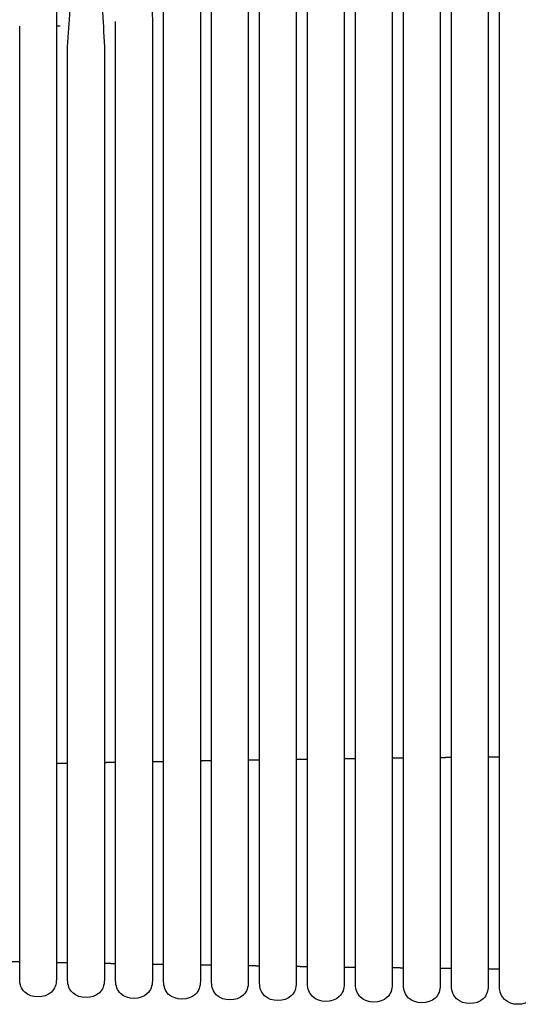
# Model space of a CAD drawing. Units: millimetres. Extents: x 0 to 2008, y 0 to 2841.
# Drawn here: x 429 to 491, y 971 to 1094 of the extents above; entities that cross this region are included whole.
import ezdxf

# ---------------------------------------------------------------- set-up
doc = ezdxf.new("R2010")
doc.units = ezdxf.units.MM
doc.header["$MEASUREMENT"] = 0
doc.layers.add('3064 J16 Stool', color=7, linetype='Continuous', true_color=0x000000)

msp = doc.modelspace()

# ---------------------------------------------------------------- linework, layer by layer
at = {"layer": '3064 J16 Stool'}
for points, knots in [([(487.18, 1147.92), (487.36, 1143.06), (487.55, 1138.19), (487.74, 1133.33), (487.74, 1125.93), (487.74, 1119.06), (487.74, 1112.19), (487.74, 1105.32), (487.74, 1098.45), (487.74, 1091.58), (487.74, 1084.71), (487.74, 1077.84), (487.74, 1070.97), (487.74, 1064.1), (487.74, 1057.23), (487.74, 1050.36), (487.74, 1043.49), (487.74, 1036.62), (487.74, 1029.75), (487.74, 1022.88), (487.74, 1016.01), (487.74, 1009.09), (487.74, 1005.74), (487.74, 1002.36), (487.74, 996.31), (487.74, 993.09), (487.74, 990.43), (487.74, 988.8), (487.74, 987.06), (487.74, 983.79), (487.74, 982.3), (487.74, 980.81), (487.74, 978.55), (487.74, 976.59), (487.74, 975.26), (487.74, 973.92), (487.74, 973.21), (487.74, 973.21)], [193.111165, 193.111165, 193.111165, 193.111165, 194.01083, 194.01083, 194.01083, 215.164025, 215.164025, 215.164025, 235.773251, 235.773251, 235.773251, 256.38233, 256.38233, 256.38233, 276.991411, 276.991411, 276.991411, 297.600491, 297.600491, 297.600491, 318.260366, 318.260366, 318.260366, 328.767535, 328.767535, 336.938417, 336.938417, 336.938417, 341.820287, 341.820287, 347.010935, 347.010935, 347.010935, 355.257559, 355.257559, 355.257559, 363.650516, 363.650516, 363.650516, 363.650516]), ([(481.16, 1141.32), (481.36, 1138.05), (481.55, 1134.77), (481.74, 1131.5), (481.74, 1128.53), (481.74, 1125.29), (481.74, 1118.93), (481.74, 1115.55), (481.74, 1112.19), (481.74, 1105.32), (481.74, 1098.45), (481.74, 1091.58), (481.74, 1084.71), (481.74, 1077.84), (481.74, 1070.97), (481.74, 1064.1), (481.74, 1057.23), (481.74, 1050.36), (481.74, 1043.49), (481.74, 1036.62), (481.74, 1029.75), (481.74, 1022.88), (481.74, 1016.01), (481.74, 1009.09), (481.74, 1005.74), (481.74, 1002.36), (481.74, 996.31), (481.74, 993.1), (481.74, 990.44), (481.74, 988.82), (481.74, 987.07), (481.74, 983.82), (481.74, 982.34), (481.74, 980.86), (481.74, 978.61), (481.74, 976.66), (481.74, 975.34), (481.74, 974.66), (481.74, 973.98), (481.74, 973.3)], [185.858969, 185.858969, 185.858969, 185.858969, 186.776939, 186.776939, 186.776939, 195.780861, 195.780861, 206.096092, 206.096092, 206.096092, 226.705877, 226.705877, 226.705877, 247.315297, 247.315297, 247.315297, 267.924714, 267.924714, 267.924714, 288.534131, 288.534131, 288.534131, 309.19413, 309.19413, 309.19413, 319.702301, 319.702301, 327.863493, 327.863493, 327.863493, 332.73004, 332.73004, 337.894364, 337.894364, 337.894364, 346.090654, 346.090654, 346.090654, 348.123704, 348.123704, 348.123704, 348.123704]), ([(462.28, 1123.29), (462.58, 1123.23), (462.87, 1123.11), (463.11, 1122.95), (463.32, 1119.04), (463.53, 1115.13), (463.74, 1111.23), (463.74, 1105.31), (463.74, 1098.44), (463.74, 1091.57), (463.74, 1084.7), (463.74, 1077.83), (463.74, 1070.96), (463.74, 1064.09), (463.74, 1057.22), (463.74, 1050.35), (463.74, 1043.48), (463.74, 1036.61), (463.74, 1029.74), (463.74, 1022.87), (463.74, 1016), (463.74, 1009.08), (463.74, 1005.73), (463.74, 1002.35), (463.74, 996.32), (463.74, 993.11), (463.74, 990.46), (463.74, 988.85), (463.74, 987.12), (463.74, 983.9), (463.74, 982.45), (463.74, 981), (463.74, 978.79), (463.74, 976.88), (463.74, 975.58), (463.74, 974.91), (463.74, 974.25), (463.74, 973.58)], [165.491949, 165.491949, 165.491949, 165.491949, 166.412408, 166.412408, 166.412408, 167.412408, 167.412408, 167.412408, 187.07954, 187.07954, 187.07954, 207.690693, 207.690693, 207.690693, 228.301456, 228.301456, 228.301456, 248.912221, 248.912221, 248.912221, 269.572811, 269.572811, 269.572811, 280.08401, 280.08401, 288.216004, 288.216004, 288.216004, 293.036454, 293.036454, 298.121714, 298.121714, 298.121714, 306.166874, 306.166874, 306.166874, 308.162742, 308.162742, 308.162742, 308.162742]), ([(445.18, 1113.06), (445.36, 1106.66), (445.55, 1100.26), (445.74, 1093.86), (445.74, 1086.22), (445.74, 1078.59), (445.74, 1070.95), (445.74, 1064.08), (445.74, 1057.21), (445.74, 1050.34), (445.74, 1043.47), (445.74, 1036.6), (445.74, 1029.73), (445.74, 1022.86), (445.74, 1015.99), (445.74, 1009.07), (445.74, 1006.04), (445.74, 1003.21), (445.74, 997.46), (445.74, 993.54), (445.74, 990.47), (445.74, 988.89), (445.74, 987.16), (445.74, 983.99), (445.74, 982.57), (445.74, 981.14), (445.74, 978.97), (445.74, 977.1), (445.74, 975.82), (445.74, 975.16), (445.74, 974.51), (445.74, 973.86)], [158.335093, 158.335093, 158.335093, 158.335093, 159.229277, 159.229277, 159.229277, 182.138416, 182.138416, 182.138416, 202.751774, 202.751774, 202.751774, 223.364723, 223.364723, 223.364723, 244.026504, 244.026504, 244.026504, 252.580293, 252.580293, 262.643841, 262.643841, 262.643841, 267.417891, 267.417891, 272.423838, 272.423838, 272.423838, 280.317658, 280.317658, 280.317658, 282.276343, 282.276343, 282.276343, 282.276343]), ([(439.23, 1100.54), (439.4, 1097.27), (439.57, 1094), (439.74, 1090.72), (439.74, 1084.69), (439.74, 1077.82), (439.74, 1070.95), (439.74, 1064.08), (439.74, 1057.21), (439.74, 1050.34), (439.74, 1043.47), (439.74, 1036.6), (439.74, 1029.73), (439.74, 1022.86), (439.74, 1015.99), (439.74, 1009.07), (439.74, 1006.04), (439.74, 1003.21), (439.74, 997.46), (439.74, 993.54), (439.74, 990.48), (439.74, 988.9), (439.74, 987.18), (439.74, 984.02), (439.74, 982.61), (439.74, 981.18), (439.74, 979.03), (439.74, 977.17), (439.74, 975.9), (439.74, 975.25), (439.74, 974.6), (439.74, 973.95)], [139.146735, 139.146735, 139.146735, 139.146735, 139.961998, 139.961998, 139.961998, 159.749193, 159.749193, 159.749193, 180.363994, 180.363994, 180.363994, 200.977982, 200.977982, 200.977982, 221.640399, 221.640399, 221.640399, 230.195838, 230.195838, 240.248881, 240.248881, 240.248881, 245.007369, 245.007369, 249.986792, 249.986792, 249.986792, 257.830086, 257.830086, 257.830086, 258.830086, 258.830086, 258.830086, 258.830086]), ([(435.15, 973.95), (435.15, 974.6), (435.15, 975.25), (435.15, 975.9), (435.15, 977.17), (435.15, 979.03), (435.15, 981.18), (435.15, 982.61), (435.15, 984.02), (435.15, 987.18), (435.15, 988.9), (435.15, 990.48), (435.15, 993.54), (435.15, 997.46), (435.15, 1003.21), (435.15, 1006.04), (435.15, 1009.07), (435.15, 1015.99), (435.15, 1022.86), (435.15, 1029.73), (435.15, 1036.6), (435.15, 1043.47), (435.15, 1050.34), (435.15, 1057.21), (435.15, 1064.08), (435.15, 1070.95), (435.15, 1077.82), (435.15, 1084.69), (435.15, 1090.72), (435.35, 1093.79), (435.55, 1096.85), (435.74, 1099.92)], [0, 0, 0, 0, 1.946293, 1.946293, 1.946293, 9.789587, 9.789587, 9.789587, 14.76901, 14.76901, 19.527497, 19.527497, 19.527497, 29.580538, 29.580538, 38.13598, 38.13598, 38.13598, 58.798397, 58.798397, 58.798397, 79.412384, 79.412384, 79.412384, 100.027186, 100.027186, 100.027186, 119.81438, 119.81438, 119.81438, 120.759263, 120.759263, 120.759263, 120.759263]), ([(433.74, 974.04), (433.74, 973.44), (433.11, 971.65), (429.78, 971.65), (429.15, 973.44), (429.15, 974.04)], [1.5, 1.5, 1.5, 1.5, 2, 3, 3.5, 3.5, 3.5, 3.5]), ([(439.74, 973.95), (439.74, 973.35), (439.11, 971.56), (435.78, 971.56), (435.15, 973.35), (435.15, 973.95)], [1.5, 1.5, 1.5, 1.5, 2, 3, 3.5, 3.5, 3.5, 3.5]), ([(445.74, 973.86), (445.74, 973.26), (445.11, 971.46), (441.78, 971.46), (441.15, 973.26), (441.15, 973.86)], [1.5, 1.5, 1.5, 1.5, 2, 3, 3.5, 3.5, 3.5, 3.5]), ([(451.74, 973.77), (451.74, 973.17), (451.11, 971.37), (447.78, 971.37), (447.15, 973.17), (447.15, 973.77)], [1.5, 1.5, 1.5, 1.5, 2, 3, 3.5, 3.5, 3.5, 3.5]), ([(457.74, 973.67), (457.74, 973.07), (457.11, 971.28), (453.78, 971.28), (453.15, 973.07), (453.15, 973.67)], [1.5, 1.5, 1.5, 1.5, 2, 3, 3.5, 3.5, 3.5, 3.5]), ([(463.74, 973.58), (463.74, 972.98), (463.11, 971.19), (459.78, 971.19), (459.15, 972.98), (459.15, 973.58)], [1.5, 1.5, 1.5, 1.5, 2, 3, 3.5, 3.5, 3.5, 3.5]), ([(469.74, 973.49), (469.74, 972.89), (469.11, 971.09), (465.78, 971.09), (465.15, 972.89), (465.15, 973.49)], [1.5, 1.5, 1.5, 1.5, 2, 3, 3.5, 3.5, 3.5, 3.5]), ([(475.74, 973.4), (475.74, 972.8), (475.11, 971), (471.78, 971), (471.15, 972.8), (471.15, 973.4)], [1.5, 1.5, 1.5, 1.5, 2, 3, 3.5, 3.5, 3.5, 3.5]), ([(481.74, 973.3), (481.74, 972.7), (481.11, 970.91), (477.78, 970.91), (477.15, 972.7), (477.15, 973.3)], [1.5, 1.5, 1.5, 1.5, 2, 3, 3.5, 3.5, 3.5, 3.5]), ([(487.74, 973.21), (487.74, 972.61), (487.11, 970.82), (483.78, 970.82), (483.15, 972.61), (483.15, 973.21)], [1.5, 1.5, 1.5, 1.5, 2, 3, 3.5, 3.5, 3.5, 3.5]), ([(493.74, 973.12), (493.74, 972.52), (493.11, 970.72), (489.78, 970.72), (489.15, 972.52), (489.15, 973.12)], [1.5, 1.5, 1.5, 1.5, 2, 3, 3.5, 3.5, 3.5, 3.5])]:
    msp.add_open_spline(points, degree=3, knots=knots, dxfattribs=at)
for points in [[(489.15, 973.12), (489.15, 1060.21), (489.15, 1147.29)], [(475.74, 1135.29), (475.74, 1054.34), (475.74, 973.4)], [(483.15, 973.21), (483.15, 1053.27), (483.15, 1133.33)], [(477.15, 973.3), (477.15, 1052.4), (477.15, 1131.5)], [(471.15, 973.4), (471.15, 1051.93), (471.15, 1130.47)], [(469.74, 1129.29), (469.74, 1051.39), (469.74, 973.49)], [(465.15, 973.49), (465.15, 1048.39), (465.15, 1123.29)], [(457.74, 1117.29), (457.74, 1045.48), (457.74, 973.67)], [(459.15, 973.58), (459.15, 1045.44), (459.15, 1117.29)], [(447.15, 973.77), (447.15, 1042.53), (447.15, 1111.29)], [(451.74, 1111.29), (451.74, 1042.53), (451.74, 973.77)], [(453.15, 973.67), (453.15, 1041.94), (453.15, 1110.2)], [(433.74, 1099.29), (433.74, 1036.67), (433.74, 974.04)], [(441.15, 973.86), (441.15, 1033.86), (441.15, 1093.86)], [(429.15, 974.04), (429.15, 1033.67), (429.15, 1093.29)], [(434.21, 1093.29), (433.97, 1093.29), (433.74, 1093.29)]]:
    msp.add_open_spline(points, degree=2, dxfattribs=at)
for points, weights in [([(451.74, 1001.4), (452.45, 1001.41), (453.15, 1001.42)], [0.999816389572, 0.999815593614, 0.99981480749]), ([(457.74, 1001.49), (458.45, 1001.5), (459.15, 1001.51)], [0.999809823772, 0.999809069474, 0.999808325009]), ([(463.74, 1001.58), (464.45, 1001.59), (465.15, 1001.6)], [0.999803610843, 0.999802898201, 0.999802195392]), ([(469.74, 1001.66), (470.45, 1001.67), (471.15, 1001.68)], [0.999797750758, 0.99979707977, 0.999796418615]), ([(475.74, 1001.74), (476.45, 1001.75), (477.15, 1001.76)], [0.999792243493, 0.999791614156, 0.999790994651]), ([(481.74, 1001.81), (482.45, 1001.82), (483.15, 1001.83)], [0.999787089025, 0.999786501336, 0.999785923479]), ([(487.74, 1001.88), (488.45, 1001.89), (489.15, 1001.9)], [0.999782287331, 0.999781741288, 0.999781205076]), ([(433.74, 1001.08), (434.45, 1001.1), (435.15, 1001.11)], [0.999838204483, 0.999837283526, 0.999836372402]), ([(439.74, 1001.19), (440.45, 1001.2), (441.15, 1001.22)], [0.999830579898, 0.99982970061, 0.999828831157]), ([(445.74, 1001.3), (446.45, 1001.31), (447.15, 1001.32)], [0.999823308271, 0.99982247065, 0.999821642863]), ([(427.74, 976.29), (428.45, 976.27), (429.15, 976.26)], [0.99984618206, 0.999845219428, 0.999844266631]), ([(433.74, 976.17), (434.45, 976.16), (435.15, 976.15)], [0.999838204483, 0.999837283526, 0.999836372402]), ([(439.74, 976.06), (440.45, 976.05), (441.15, 976.04)], [0.999830579898, 0.99982970061, 0.999828831157]), ([(445.74, 975.96), (446.45, 975.95), (447.15, 975.94)], [0.999823308271, 0.99982247065, 0.999821642863]), ([(451.74, 975.86), (452.45, 975.85), (453.15, 975.84)], [0.999816389572, 0.999815593614, 0.99981480749]), ([(457.74, 975.77), (458.45, 975.76), (459.15, 975.75)], [0.999809823772, 0.999809069474, 0.999808325009]), ([(463.74, 975.68), (464.45, 975.67), (465.15, 975.66)], [0.999803610843, 0.999802898201, 0.999802195392]), ([(469.74, 975.59), (470.45, 975.59), (471.15, 975.58)], [0.999797750758, 0.99979707977, 0.999796418615]), ([(475.74, 975.52), (476.45, 975.51), (477.15, 975.5)], [0.999792243493, 0.999791614156, 0.999790994651]), ([(481.74, 975.44), (482.45, 975.43), (483.15, 975.43)], [0.999787089025, 0.999786501336, 0.999785923479]), ([(487.74, 975.37), (488.45, 975.37), (489.15, 975.36)], [0.999782287331, 0.999781741288, 0.999781205076])]:
    msp.add_rational_spline(points, weights, degree=2, dxfattribs=at)

doc.saveas('drawing.dxf')
